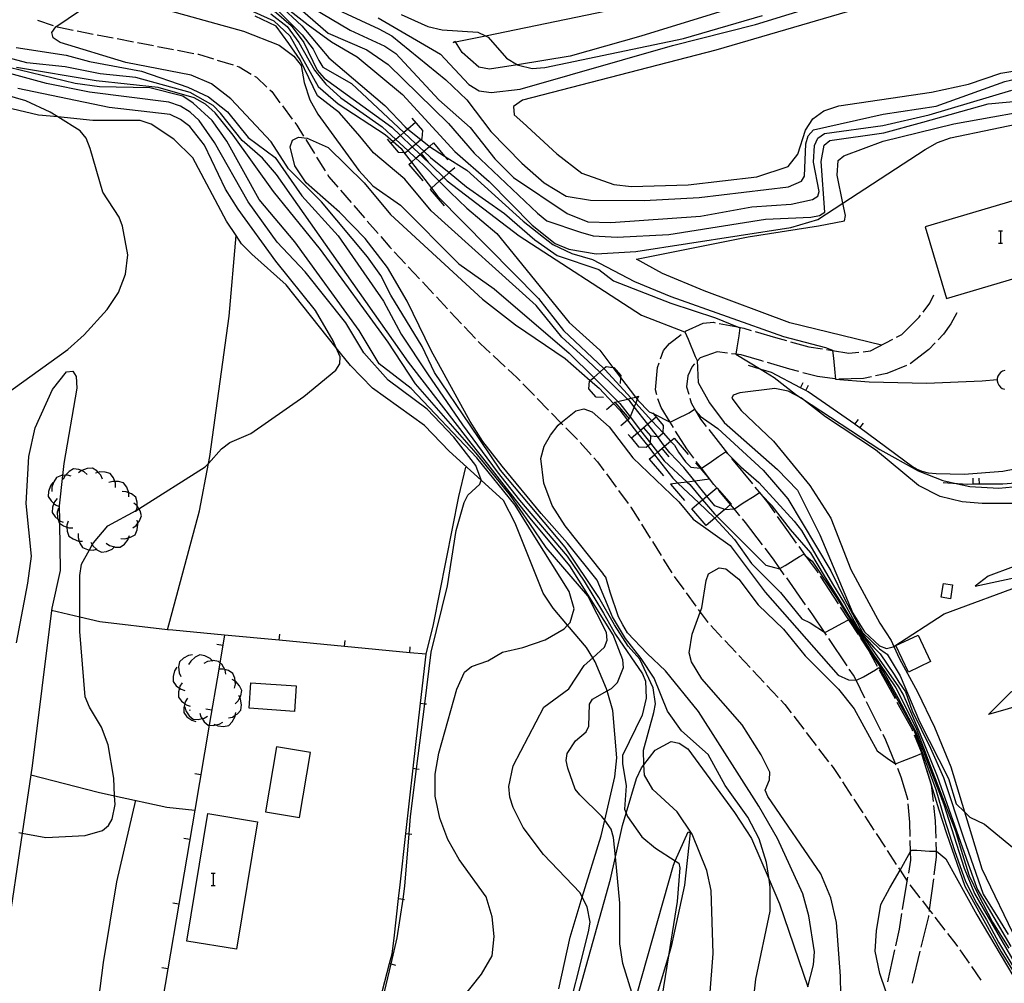
# Model space of a CAD drawing. Units: inches. Extents: x 667293 to 671017, y 4163591 to 4165977.
# Drawn here: x 668919 to 669040, y 4164294 to 4164411 of the extents above; entities that cross this region are included whole.
import ezdxf

# ---------------------------------------------------------------- set-up
doc = ezdxf.new("R2010")
doc.units = ezdxf.units.IN
doc.header["$MEASUREMENT"] = 0
doc.layers.add('Cartografia', color=7, linetype='Continuous')

# ---------------------------------------------------------------- blocks, each defined once
blk = doc.blocks.new('198')
at = {"layer": 'Cartografia', "color": 7, "linetype": 'Continuous'}
for points in [[(668972.51, 4164408.69), (668976.18, 4164409.44), (668990.94, 4164412.47), (669018.12, 4164419.49), (669035.57, 4164424.49), (669040.2, 4164426.12), (669051.01, 4164428.81), (669057.68, 4164430.11), (669065.1, 4164430.68), (669066.47, 4164430.64), (669070.12, 4164429.57), (669071.96, 4164428.4), (669072.26, 4164427.6), (669071.8, 4164424.93), (669071.55, 4164424.56), (669065.43, 4164426.64), (669061.07, 4164427.56), (669058.65, 4164427.54), (669056.23, 4164427.26), (669041.34, 4164423.64), (669020.44, 4164417.1), (669012.34, 4164415.02), (669005.32, 4164412.53), (668995.15, 4164409.39), (668986.5, 4164406.97), (668980.08, 4164405.91), (668976.66, 4164405.35), (668975.37, 4164405.61), (668973.34, 4164407.41), (668972.51, 4164408.69)], [(668972.51, 4164408.69), (668972.48, 4164408.74), (668972.22, 4164408.63), (668972.51, 4164408.69)]]:
    blk.add_lwpolyline(points, dxfattribs=at)

msp = doc.modelspace()

# ---------------------------------------------------------------- linework, layer by layer
at = {"layer": 'Cartografia', "color": 7, "linetype": 'Continuous'}
for points in [[(668950.27, 4164415.74), (668959.63, 4164410.13), (668963.87, 4164408.16), (668965.21, 4164407.29), (668970.49, 4164401.64), (668974.28, 4164398.25), (668977.3, 4164394.41), (668979.59, 4164392.13), (668986.15, 4164387.77), (668988.67, 4164386.75), (668991.48, 4164386.66), (669002.4, 4164387.45), (669008.67, 4164388.58), (669013.49, 4164388.88), (669016.07, 4164389.47), (669016.74, 4164389.88), (669016.92, 4164390.45), (669016.22, 4164394.04), (669016.35, 4164396.05), (669016.75, 4164396.96), (669017.54, 4164397.5), (669024.68, 4164398.51), (669030.34, 4164399.81), (669040.44, 4164402.82)], [(668963.06, 4164411.64), (668970.68, 4164407.2), (668974.13, 4164403.5), (668975.4, 4164402.74), (668976.85, 4164402.53), (668980.41, 4164402.92), (668999.01, 4164408.27), (669009.13, 4164410.83), (669025.06, 4164415.75)], [(668954.89, 4164414.15), (668963.16, 4164410.29), (668964.74, 4164409.42), (668971.31, 4164404.06), (668973.9, 4164401.64), (668976.84, 4164397.75), (668980.59, 4164393.89), (668983.35, 4164391.51), (668986.03, 4164389.87), (668988.98, 4164389.4), (668995.52, 4164389.35), (669002.25, 4164389.71), (669013.15, 4164391.02), (669014.75, 4164391.7), (669015.11, 4164392.31), (669015.29, 4164396.24), (669015.57, 4164397.25)], [(668946.28, 4164413.11), (668950.33, 4164411.25), (668952.27, 4164409.43), (668955.73, 4164403.25), (668958.17, 4164401.12), (668963.91, 4164397.38), (668964.89, 4164396.53), (668965.87, 4164395.67), (668966.22, 4164395.22), (668967.14, 4164394.02), (668969.57, 4164390.85), (668970.36, 4164389.83), (668982.64, 4164377.38), (668985.69, 4164373.48), (668990.61, 4164368.83), (668990.72, 4164368.73), (668993.95, 4164365.22), (668994.51, 4164364.62), (668996.48, 4164362.46), (668997.84, 4164361), (668998.76, 4164359.99), (668999.24, 4164359.47), (668999.75, 4164358.64), (669000.6, 4164357.46), (669001.25, 4164356.81), (669002.36, 4164356.67), (669002.5, 4164356.65), (669002.53, 4164356.67), (669003.48, 4164357.3), (669004.62, 4164358.11), (669005.48, 4164358.66), (669005.86, 4164358.29), (669007.35, 4164356.83), (669009.52, 4164354.93), (669013.85, 4164350.21), (669014.76, 4164349.08), (669018.52, 4164342.55), (669020, 4164340.16), (669021.61, 4164337.21), (669022.4, 4164336.13), (669023.57, 4164334.8), (669024.34, 4164334.01), (669026.05, 4164331.5), (669026.64, 4164330.58), (669027.43, 4164329.37), (669028.24, 4164327.06), (669030.51, 4164322.53), (669032.09, 4164318.94), (669034.53, 4164311.58), (669036.92, 4164304.7), (669038.68, 4164301.87), (669039.96, 4164299.78)], [(668950.37, 4164412.99), (668953.79, 4164409.55), (668955.12, 4164407.8), (668955.81, 4164406.43), (668956.33, 4164405.62), (668959.83, 4164403.62), (668966.2, 4164397.65), (668967.67, 4164396.27), (668968.66, 4164395.35), (668969.44, 4164394.61), (668971.74, 4164392.74), (668973.85, 4164391.02), (668978.48, 4164387.77), (668982.18, 4164384.53), (668984.9, 4164382.64), (668990.02, 4164380.92), (668991.79, 4164379.53), (668998.81, 4164376.82), (669004.24, 4164375.03), (669006.92, 4164373.91), (669007.22, 4164373.79), (669007.11, 4164372.81), (669006.84, 4164371.35), (669006.73, 4164370.59), (669006.74, 4164370.58), (669009.83, 4164368.72), (669011.42, 4164367.76), (669014.02, 4164365.69), (669014.65, 4164365.28), (669014.75, 4164365.21), (669024.29, 4164358.94), (669029, 4164356.37), (669032.01, 4164355.17), (669033.79, 4164354.78), (669035.28, 4164354.45), (669038.84, 4164354.24), (669042.25, 4164354.58)], [(668950.94, 4164413.25), (668953.73, 4164410.64), (668957.05, 4164406.74), (668963.89, 4164400.92), (668966.37, 4164398.32), (668966.69, 4164398.06), (668968.28, 4164396.79), (668969.27, 4164396), (668969.35, 4164395.95), (668971.18, 4164394.77), (668973.89, 4164393.03), (668980.76, 4164386.81), (668984.41, 4164383.97), (668986.69, 4164382.87), (668989.25, 4164382.16), (668994.35, 4164379.44), (668998.81, 4164377.61), (669012.56, 4164372.76), (669017.67, 4164371.41), (669018.55, 4164371.08), (669018.55, 4164371.04), (669018.66, 4164370.1), (669018.83, 4164368.36), (669018.88, 4164367.55), (669023, 4164367.23), (669029.99, 4164367.06), (669036.82, 4164367.35), (669038.64, 4164367.5)], [(668951.6, 4164413.07), (668954.51, 4164410.77), (668957.36, 4164408.72), (668960.49, 4164406.86), (668966.05, 4164402.27), (668972.41, 4164395.31), (668976.63, 4164391.66), (668981.88, 4164386.35), (668984.69, 4164384.08), (668986.33, 4164383.41), (668989.66, 4164382.85), (668994.51, 4164383.13), (669013.45, 4164386.06), (669016.73, 4164387.04), (669019.79, 4164389.03), (669029.85, 4164395.56), (669031.34, 4164396.42), (669032.92, 4164396.98), (669043.11, 4164399.11), (669046.56, 4164399.37), (669048.11, 4164399.09), (669049.53, 4164398.47), (669053.96, 4164395.19), (669056.17, 4164393.89)], [(668952.63, 4164413.55), (668956.98, 4164409.75), (668961.7, 4164407.73), (668964.29, 4164405.94), (668971.64, 4164398.75), (668974.77, 4164395.11), (668982.51, 4164387.79), (668983.67, 4164386.87), (668987.78, 4164385.46), (668989.31, 4164385.04), (668992.25, 4164384.86), (668998.56, 4164385.19), (669010.35, 4164387.05), (669015.87, 4164387.3), (669016.96, 4164387.53), (669017.6, 4164387.92), (669017.14, 4164394.11), (669017.5, 4164396.11), (669018.21, 4164396.65), (669024.8, 4164397.6), (669029.55, 4164398.91), (669037.52, 4164401.13), (669045.03, 4164401.85)], [(669003.96, 4164297.45), (669003.7, 4164305.16), (669003.18, 4164307.57), (669001.39, 4164312.01), (668999.57, 4164314.76), (668996.59, 4164317.46), (668995.56, 4164319.2), (668995.51, 4164320.46), (668995.45, 4164322.28), (668996.73, 4164326.88), (668996.92, 4164327.92), (668996.62, 4164329.86), (668995, 4164333.39), (668993.59, 4164334.94), (668991.9, 4164337.55), (668990.02, 4164340.91), (668985.9, 4164347.03), (668978, 4164356.42), (668974.29, 4164361.94), (668969.95, 4164368.35), (668968.42, 4164371.51), (668964.63, 4164377.78), (668963.4, 4164380.19), (668961.78, 4164382.46), (668956.17, 4164389.2), (668952.11, 4164393.22), (668950.01, 4164396.51), (668945.09, 4164401.77), (668942.71, 4164403.58), (668940.24, 4164404.65), (668932.26, 4164406.17), (668924.25, 4164408.62), (668923.38, 4164409.18), (668923.23, 4164409.85), (668923.7, 4164410.53), (668926.75, 4164412.59)], [(668936.95, 4164412.68), (668946.64, 4164409.99), (668951, 4164408.28), (668952.76, 4164406.95), (668953.66, 4164405.8), (668954.03, 4164403.74), (668954.72, 4164401.62), (668955.72, 4164399.86), (668960.72, 4164393.02), (668962.4, 4164391.12), (668965.8, 4164388.78), (668972.92, 4164381.63), (668977.23, 4164378.56), (668986.4, 4164370.73), (668989.38, 4164367.75), (668992.32, 4164364.81), (668992.57, 4164364.56), (668993.82, 4164362.95), (668995.1, 4164361.29), (668996.32, 4164359.72), (668997.17, 4164358.62), (668997.99, 4164357.56), (669000.77, 4164354.98), (669001.11, 4164354.67), (669002.67, 4164352.83), (669004.13, 4164351.11), (669004.43, 4164350.81), (669010.4, 4164344.84), (669012.05, 4164344.39), (669012.12, 4164344.43), (669012.75, 4164344.81), (669014.49, 4164345.91), (669015.03, 4164346.18), (669015.21, 4164346.03), (669016.06, 4164345.31), (669019, 4164340.91), (669020.08, 4164339.17), (669021.8, 4164336.59), (669023.22, 4164334.38), (669026.28, 4164329.89), (669028.7, 4164325.04), (669030.58, 4164320.06), (669033.56, 4164312.38), (669034.36, 4164309.66), (669035.21, 4164306.92), (669036.32, 4164304.65), (669038.05, 4164301.28), (669040.06, 4164298.09)], [(669040.33, 4164298.32), (669036.2, 4164305.38), (669034.87, 4164309.06), (669031.36, 4164319.06), (669029.12, 4164324.59), (669027.17, 4164329.11), (669026.64, 4164329.98), (669020.55, 4164338.66), (669019.51, 4164340.41), (669017.57, 4164343.56), (669015.87, 4164346.36), (669013.42, 4164349.21), (669011.18, 4164352.09), (669009.81, 4164353.47), (669009.61, 4164353.67), (669008.95, 4164353.23), (669007.61, 4164352.41), (669006.57, 4164351.66), (669006.57, 4164351.66), (669005.38, 4164351.61), (669005.37, 4164351.62), (669004.18, 4164352.09), (669003.19, 4164353.27), (669002.5, 4164354.1), (669001.72, 4164355.1), (669000.4, 4164356.78), (668998.68, 4164358.55), (668998.04, 4164359.37), (668997.15, 4164360.53), (668995.98, 4164362.03), (668994.32, 4164364.17), (668993.8, 4164364.84), (668993.52, 4164365.11), (668990.11, 4164368.39), (668988.65, 4164369.79), (668985.47, 4164372.65), (668982.37, 4164376.53), (668969.53, 4164388.07), (668966.32, 4164391.94), (668962.5, 4164395.15), (668960.83, 4164397.21), (668958.33, 4164400.04), (668955.66, 4164402.1), (668953.54, 4164406.52), (668952.15, 4164408.52), (668950.63, 4164410.63), (668948.04, 4164411.82)], [(668949.96, 4164412.13), (668951.94, 4164410.57), (668953.37, 4164408.63), (668955.3, 4164405.25), (668956.69, 4164403.56), (668958.51, 4164401.86), (668963.54, 4164398.34), (668965.21, 4164396.8), (668966.68, 4164395.43), (668967.68, 4164394.5), (668968.57, 4164393.68), (668970.53, 4164391.69), (668971.84, 4164390.35), (668973.9, 4164388.41), (668977.57, 4164385.33), (668986.39, 4164374.44), (668990.14, 4164371.07), (668991.73, 4164368.98), (668992.67, 4164367.75), (668994.49, 4164365.36), (668994.7, 4164365.09), (668994.78, 4164364.98), (668996.14, 4164363.57), (668996.7, 4164363.29), (668998.7, 4164362.29), (668998.71, 4164362.3), (668999.46, 4164362.67), (669001.04, 4164363.43), (669001.69, 4164363.86), (669001.86, 4164363.65), (669002.39, 4164363.01), (669004.54, 4164361.5), (669010.07, 4164356.42), (669013.08, 4164352.95), (669018.32, 4164344.16), (669020.08, 4164340.56), (669022.18, 4164336.64), (669024.26, 4164334.63), (669024.94, 4164334.16), (669025.2, 4164333.99), (669026.78, 4164331.34), (669029.14, 4164325.78), (669032.69, 4164318.81), (669033.62, 4164315.73), (669034.63, 4164314.75), (669035.3, 4164314.1), (669037.09, 4164313.23), (669044.86, 4164306.84)], [(668950.38, 4164412.48), (668952.45, 4164410.7), (668954.01, 4164408.63), (668955.64, 4164405.26), (668956.46, 4164404.28), (668964.75, 4164398.3), (668965.79, 4164397.29), (668967.22, 4164395.9), (668968.2, 4164394.95), (668971.07, 4164392.16), (668971.5, 4164391.74), (668980.29, 4164385.05), (668995.23, 4164375.36), (669000.46, 4164373.31), (669000.49, 4164373.3), (669000.93, 4164372.43), (669001.75, 4164370.32), (669002.01, 4164369.83), (669002.14, 4164367.14), (669003.51, 4164364.67), (669005.32, 4164362.25), (669011.82, 4164356.52), (669014.25, 4164354), (669016.99, 4164348.53), (669021, 4164339), (669022.44, 4164336.69), (669024.27, 4164334.98), (669025.12, 4164334.67), (669025.92, 4164334.86), (669026.02, 4164334.93), (669032.15, 4164338.92), (669052.44, 4164346.4)], [(668965.86, 4164412.04), (668969.13, 4164410.56), (668970.88, 4164410.16), (668975.24, 4164409.88), (668976.18, 4164409.44), (668976.51, 4164409.29), (668978.72, 4164406.73), (668980.08, 4164405.91), (668980.18, 4164405.85), (668981.88, 4164405.47), (668983.42, 4164405.56), (669000.35, 4164409.12), (669009.99, 4164411.93)], [(669020.34, 4164412.35), (669004.28, 4164407.68), (668980.69, 4164401.58), (668979.58, 4164400.81), (668979.67, 4164399.79), (668980.71, 4164398.87)], [(669015.57, 4164397.25), (669016.22, 4164397.95), (669024.72, 4164399.86), (669031.19, 4164400.84), (669039.56, 4164403.87), (669042.34, 4164404.53), (669046.34, 4164404.96), (669052.86, 4164406.13), (669057.75, 4164407.4), (669070.48, 4164409.83), (669072.03, 4164410.32), (669074.88, 4164411.22), (669077.77, 4164411.71)], [(668921.49, 4164411.33), (668923.39, 4164410.7)], [(668923.87, 4164410.54), (668924.08, 4164410.48), (668925.82, 4164410.14)], [(668926.31, 4164410.04), (668928.28, 4164409.66)], [(668928.77, 4164409.57), (668930.73, 4164409.19)], [(668931.22, 4164409.1), (668933.19, 4164408.72)], [(668963.65, 4164291.91), (668964.65, 4164296.18), (668965.39, 4164299.35), (668966.1, 4164304.08), (668966.34, 4164305.69), (668966.85, 4164312.05), (668967.02, 4164314.18), (668967.75, 4164320), (668968.75, 4164327.94), (668969.55, 4164334.24), (668971.54, 4164342.3), (668972.6, 4164349.09), (668973.58, 4164352.47), (668974.01, 4164353.39), (668975.46, 4164354.72), (668975.64, 4164355.21), (668975.66, 4164355.27), (668974.98, 4164357.02), (668972.32, 4164360.45), (668969.05, 4164363.86), (668964.28, 4164367.41), (668961.3, 4164370.75), (668959.14, 4164374.41), (668954.15, 4164380.63), (668950.74, 4164384.25), (668947.19, 4164389.19), (668943.1, 4164396.42), (668941.2, 4164399.09), (668940.13, 4164400.13), (668938.92, 4164400.86), (668937.52, 4164401.33), (668927.81, 4164402.57), (668922.58, 4164403.64), (668904.64, 4164408.49)], [(668994.03, 4164292.69), (668992.93, 4164296.22), (668992.58, 4164298.65), (668992.57, 4164303.59), (668992.03, 4164309.26), (668991.81, 4164311.62), (668991.52, 4164312.62), (668990.72, 4164313.71), (668990.38, 4164314.17), (668987.7, 4164316.8), (668987.13, 4164317.49), (668986.21, 4164320.08), (668986.02, 4164321), (668986.15, 4164321.87), (668987.17, 4164323.39), (668988.47, 4164324.5), (668988.8, 4164325.19), (668988.86, 4164327.87), (668989.23, 4164328.48), (668991.03, 4164329.51), (668991.54, 4164329.8), (668992.27, 4164330.51), (668993.01, 4164332.34), (668992.94, 4164333.3), (668991.74, 4164336.36), (668986.47, 4164344.75), (668981.63, 4164350.59), (668978.74, 4164354.25), (668976.47, 4164357.17), (668974.44, 4164359.73), (668966.76, 4164369.6), (668950.65, 4164392.51), (668948.94, 4164394.5), (668946.47, 4164396.66), (668943.81, 4164399.99), (668942.91, 4164400.95), (668940.11, 4164402.54), (668933.49, 4164404.34), (668929.14, 4164404.8), (668924.87, 4164405.67), (668920.19, 4164406.14), (668912.84, 4164408.11)], [(668918.88, 4164408), (668924.99, 4164407.06), (668927.81, 4164406.3), (668934.16, 4164405.12), (668939.82, 4164403.19), (668942.34, 4164401.98), (668944.67, 4164400.16), (668947.2, 4164397.03), (668950.48, 4164394.6), (668953.74, 4164389.93), (668958.18, 4164385.05), (668963.73, 4164377.05), (668965.86, 4164373.05), (668969.09, 4164368.18), (668973.37, 4164361.98), (668977.61, 4164356.24), (668980.34, 4164352.77), (668986.14, 4164345.93), (668988.21, 4164342.9), (668990.56, 4164338.99), (668992.02, 4164336.39), (668995.33, 4164331.58), (668995.72, 4164330.69), (668995.8, 4164328.61), (668995.3, 4164326.52), (668992.89, 4164321.63), (668992.89, 4164320.65), (668993.33, 4164317.92), (668993.14, 4164315.07), (668993.34, 4164314.56), (668993.5, 4164314.17), (668995.26, 4164311.7), (668996.92, 4164310.29), (668999.33, 4164308.75), (668999.76, 4164308.48), (668999.9, 4164307.89), (668999.55, 4164303.81), (668998.49, 4164297.18), (668996.03, 4164281.8)], [(668933.68, 4164408.62), (668935.64, 4164408.24)], [(668936.13, 4164408.15), (668938.1, 4164407.77)], [(668972.21, 4164290.56), (668975.69, 4164294.94), (668977, 4164297.17), (668977.24, 4164299.53), (668976.97, 4164301.94), (668976.27, 4164304.38), (668972.94, 4164308.94), (668971.58, 4164311.35), (668970.59, 4164313.96), (668970.01, 4164316.64), (668970.04, 4164319.32), (668970.48, 4164321.89), (668972.66, 4164329.71), (668973.59, 4164331.79), (668974.48, 4164332.48), (668976.45, 4164333.15), (668978.26, 4164334.23), (668980.74, 4164334.78), (668983.45, 4164335.75), (668985.79, 4164337.08), (668986.2, 4164337.51), (668986.5, 4164337.83), (668987.01, 4164339.51), (668986.4, 4164341.63), (668982.19, 4164348.31), (668979.78, 4164352.15), (668975.11, 4164357.95), (668967.09, 4164366.4), (668963.19, 4164369.42), (668960.75, 4164373.48), (668952.88, 4164384.31), (668948.55, 4164389.46), (668944.58, 4164396.6), (668942.81, 4164399.11), (668940.5, 4164401.24), (668939.22, 4164402.06), (668935.2, 4164403.11), (668929.05, 4164403.22), (668926.1, 4164403.64), (668909.92, 4164407.51)], [(668938.59, 4164407.68), (668940.55, 4164407.3)], [(668941.04, 4164407.2), (668941.14, 4164407.19), (668942.96, 4164406.62)], [(668985.7, 4164287.97), (668988.76, 4164300.11), (668988.93, 4164301.28), (668988.57, 4164303.16), (668987.99, 4164304.33), (668987.73, 4164304.87), (668983.27, 4164309.54), (668980.77, 4164312.84), (668979.54, 4164315.25), (668979.13, 4164316.54), (668979.03, 4164317.82), (668979.55, 4164320.34), (668983.3, 4164327.5), (668986.35, 4164329.75), (668988.22, 4164332.59), (668989.26, 4164333.53), (668990.7, 4164334.83), (668991.04, 4164335.69), (668990.94, 4164336.62), (668988.65, 4164341.09), (668983.58, 4164346.99), (668981.59, 4164349.91), (668979.24, 4164353.36), (668975.04, 4164358.52), (668967.64, 4164366.96), (668964.27, 4164372.05), (668956.03, 4164383.38), (668950.3, 4164390.43), (668945.35, 4164397.33), (668943.16, 4164400.03), (668941.97, 4164401.11), (668940.62, 4164401.88), (668936.23, 4164403.15), (668928.63, 4164403.93), (668918.93, 4164405.59)], [(668943.43, 4164406.48), (668945.35, 4164405.89)], [(668945.82, 4164405.74), (668946.08, 4164405.67), (668947.56, 4164404.77)], [(668980.71, 4164398.87), (668984.86, 4164395.02), (668987.93, 4164392.67), (668991.84, 4164391.29), (668994.01, 4164391.06), (669000.9, 4164391.24), (669009.31, 4164392.25), (669013.1, 4164393.51), (669014.3, 4164395), (669015.25, 4164397.92), (669016.12, 4164399.29), (669017.46, 4164400.3), (669019.31, 4164400.91), (669030.62, 4164402.57), (669035.15, 4164403.56), (669039.06, 4164404.87), (669048.71, 4164406.48)], [(668931.39, 4164378.13), (668932.24, 4164380.34), (668932.51, 4164382.71), (668931.87, 4164386.22), (668931.47, 4164387.31), (668929.44, 4164390.38), (668927.9, 4164395.69), (668927.43, 4164396.94), (668926.7, 4164397.83), (668923.96, 4164399.54), (668923.04, 4164400.11), (668920.07, 4164401.52), (668909.37, 4164404.61)], [(668947.99, 4164404.51), (668948.23, 4164404.38), (668949.48, 4164403.19)], [(669024.52, 4164371.7), (669013.33, 4164374.41), (669002.85, 4164378.31), (668997.78, 4164380.45), (668994.62, 4164382.18), (669008.23, 4164384.89), (669016.81, 4164386.26), (669019.98, 4164386.86), (669020.11, 4164387.51), (669019.79, 4164389.03), (669019.09, 4164392.44), (669019.23, 4164394.23), (669019.9, 4164394.81), (669024.71, 4164396.6), (669033.36, 4164398.7), (669057.83, 4164403.08)], [(668985.13, 4164293.15), (668986.5, 4164299.46), (668987.99, 4164304.33), (668990.29, 4164311.82), (668990.72, 4164313.71), (668991.94, 4164319.02), (668992.2, 4164321.35), (668991.7, 4164327.1), (668991.03, 4164329.51), (668990.96, 4164329.75), (668989.55, 4164333.05), (668989.26, 4164333.53), (668988.49, 4164334.81), (668986.2, 4164337.51), (668984.44, 4164339.59), (668983.2, 4164341.41), (668979.78, 4164349.98), (668978.35, 4164352.75), (668975.64, 4164355.21), (668971.72, 4164358.75), (668968.73, 4164361.89), (668962.36, 4164366.43), (668959.68, 4164369.2), (668957.95, 4164371.37), (668951.85, 4164379.05), (668947.64, 4164382.81), (668946.37, 4164384.07), (668945.72, 4164385.06), (668944.54, 4164386.84), (668940.44, 4164394.54), (668938.13, 4164396.84), (668935.37, 4164398.67), (668934, 4164399.1), (668928.22, 4164399.11), (668923.96, 4164399.54), (668921.59, 4164399.77), (668910.24, 4164402.44)], [(668919.2, 4164312.2), (668919.59, 4164312.13), (668922.48, 4164311.59), (668927.3, 4164311.85), (668929.41, 4164312.47), (668930.13, 4164313.06), (668930.61, 4164313.83), (668930.95, 4164315.65), (668930.9, 4164316.7), (668930.81, 4164318.83), (668930.1, 4164322.93), (668929.3, 4164325.07), (668927.84, 4164327.5), (668927.31, 4164328.77), (668926.64, 4164336.74), (668926.64, 4164338.51), (668926.64, 4164343.6), (668926.87, 4164344.96), (668927.84, 4164346.73), (668928.17, 4164347.32), (668928.3, 4164347.56), (668930.07, 4164349.65), (668933.53, 4164351.51), (668933.58, 4164351.53), (668933.87, 4164351.71), (668941.95, 4164356.83), (668942.34, 4164357.26), (668943.94, 4164359.02), (668944.98, 4164359.82), (668947.54, 4164360.91), (668953.99, 4164365.44), (668957.89, 4164368.65), (668958.37, 4164369.42), (668958.43, 4164370.25), (668957.95, 4164371.37), (668957.59, 4164372.23), (668955.42, 4164375.94), (668950.57, 4164381.96), (668945.97, 4164388.28), (668944.45, 4164390.71), (668941.85, 4164396.08), (668940.07, 4164398.37), (668938.95, 4164399.24), (668937.69, 4164399.82), (668930.22, 4164400.71), (668919.07, 4164403.02)], [(668949.84, 4164402.84), (668950.08, 4164402.63), (668951.08, 4164401.28)], [(668951.38, 4164400.88), (668952.58, 4164399.28)], [(668952.88, 4164398.88), (668953.14, 4164398.54), (668953.97, 4164397.2)], [(668964.17, 4164396.82), (668964.61, 4164396.29), (668965.49, 4164395.25), (668966.22, 4164395.22), (668966.42, 4164395.21), (668966.68, 4164395.43), (668967.22, 4164395.9), (668967.67, 4164396.27), (668968.28, 4164396.79), (668968.42, 4164396.92), (668968.52, 4164397.9), (668967.2, 4164399.41)], [(668967.64, 4164398.88), (668966.69, 4164398.06), (668966.2, 4164397.65), (668965.79, 4164397.29), (668965.21, 4164396.8), (668964.89, 4164396.53), (668964.61, 4164396.29), (668964.61, 4164396.28)], [(669008.56, 4164288.82), (669009.19, 4164294.31), (669010.94, 4164302.63), (669010.94, 4164305.49), (669010.79, 4164306.47), (669010.49, 4164308.54), (669009.57, 4164311.44), (669008.2, 4164314.09), (669005.43, 4164317.97), (669003.35, 4164321.72), (669000.08, 4164324.64), (668998.4, 4164327.01), (668996.75, 4164331.07), (668995.18, 4164333.44), (668993.28, 4164335.88), (668991.66, 4164338.53), (668989.81, 4164343.01), (668986.18, 4164347.53), (668982.98, 4164351.16), (668978.21, 4164356.92), (668975.83, 4164359.95), (668974.29, 4164362.37), (668969.55, 4164371.04), (668966.62, 4164377.05), (668964.21, 4164381.16), (668961.48, 4164384.7), (668958.34, 4164387.93), (668954.27, 4164391.48), (668952.88, 4164393.56), (668952.33, 4164395.9), (668952.62, 4164396.72), (668953.34, 4164397.08), (668954.39, 4164396.97), (668956.98, 4164395.8), (668961.34, 4164391.49), (668964.59, 4164387.65), (668975.82, 4164377.32), (668979.83, 4164374.19), (668985.88, 4164370.07), (668988.96, 4164367.38), (668990.03, 4164366.45), (668991.8, 4164364.58), (668992.57, 4164363.77), (668993.52, 4164362.54), (668994.74, 4164360.97), (668995.97, 4164359.39), (668996.8, 4164358.31), (668999.03, 4164355.44), (668999.66, 4164354.85), (669002.21, 4164352.43), (669004.05, 4164350.7), (669004.16, 4164350.58), (669006.55, 4164347.96), (669008.66, 4164345.06), (669012.18, 4164341.52), (669014.8, 4164338.3), (669015.81, 4164337.79), (669017.55, 4164336.66), (669017.58, 4164336.64), (669018.45, 4164337.07), (669019.69, 4164337.78), (669020.47, 4164338.19), (669020.51, 4164338.21)], [(668954.23, 4164396.77), (668955.29, 4164395.08)], [(668966.81, 4164393.74), (668967.14, 4164394.02), (668967.68, 4164394.5), (668968.2, 4164394.95), (668968.33, 4164395.06), (668968.66, 4164395.35), (668969.35, 4164395.95), (668969.84, 4164396.38), (668971.18, 4164394.77), (668971.56, 4164394.32)], [(669041.79, 4164389.65), (669029.85, 4164386.13), (669032.43, 4164377.38), (669045.23, 4164381.15), (669059.22, 4164385.53), (669061.94, 4164388.8), (669060.8, 4164392.71), (669059.71, 4164396.43), (669056.47, 4164395.48), (669056.89, 4164394.1), (669041.86, 4164389.67), (669041.79, 4164389.65)], [(668968.33, 4164395.06), (668969.16, 4164394.03)], [(668955.55, 4164394.65), (668956.61, 4164392.95)], [(668966.81, 4164393.74), (668968.52, 4164391.73)], [(668956.88, 4164392.53), (668957.06, 4164392.25), (668958.14, 4164390.99)], [(668972.44, 4164393.35), (668971.74, 4164392.74), (668971.07, 4164392.16), (668970.53, 4164391.69), (668969.57, 4164390.85), (668969.4, 4164390.7), (668971.11, 4164388.7)], [(668958.47, 4164390.61), (668959.78, 4164389.1)], [(668960.11, 4164388.72), (668961.42, 4164387.21)], [(668961.74, 4164386.83), (668963.05, 4164385.32)], [(668937.34, 4164336.96), (668937.34, 4164336.97), (668941.25, 4164351.47), (668942.34, 4164357.26), (668942.5, 4164358.12), (668944.89, 4164375.24), (668945.72, 4164385.06), (668945.72, 4164385.06)], [(669038.79, 4164385.66), (669039.04, 4164385.66), (669039.28, 4164385.66)], [(669039.04, 4164385.66), (669039.04, 4164384.15)], [(668963.38, 4164384.94), (668964.51, 4164383.64), (668964.7, 4164383.43)], [(669038.79, 4164384.15), (669039.04, 4164384.15), (669039.28, 4164384.15)], [(668965.04, 4164383.07), (668966.4, 4164381.61)], [(668966.75, 4164381.24), (668968.11, 4164379.78)], [(668968.46, 4164379.42), (668969.82, 4164377.96)], [(668915.14, 4164363.98), (668925.18, 4164371.16), (668927.18, 4164372.93), (668929.99, 4164376.06), (668931.39, 4164378.13)], [(668970.17, 4164377.59), (668971.53, 4164376.14)], [(669029.58, 4164375.72), (669030.42, 4164376.82), (669030.89, 4164377.82)], [(668971.87, 4164375.77), (668973.24, 4164374.31)], [(669033.69, 4164375.62), (669032.96, 4164374.29), (669032.09, 4164373.03), (669031.43, 4164372.34)], [(669000.45, 4164373.3), (669000.46, 4164373.31), (669000.57, 4164373.39), (669002.74, 4164374.36), (669004, 4164374.48), (669004.21, 4164374.43)], [(669004.7, 4164374.34), (669006.92, 4164373.91), (669007.72, 4164373.76), (669008.6, 4164373.49)], [(669026.33, 4164372.66), (669026.98, 4164373), (669029.09, 4164375.09), (669029.27, 4164375.33)], [(668973.58, 4164373.95), (668974.95, 4164372.49)], [(669009.08, 4164373.35), (669011.58, 4164372.63), (669012.93, 4164372.25)], [(668975.29, 4164372.12), (668975.52, 4164371.89), (668976.74, 4164370.75)], [(668997.55, 4164370.02), (668997.9, 4164371.02), (668998.64, 4164371.91), (669000.06, 4164372.99)], [(669013.41, 4164372.11), (669015.64, 4164371.49), (669017.3, 4164371.23)], [(669022.26, 4164370.89), (669023.16, 4164370.98), (669025.89, 4164372.42)], [(669031.08, 4164371.98), (669030.29, 4164371.16), (669028.01, 4164369.43)], [(669005.73, 4164370.72), (669004.46, 4164370.89), (669002.39, 4164370.16), (669002.03, 4164369.78)], [(669010.1, 4164369.7), (669009.92, 4164369.76), (669007.39, 4164370.5), (669006.74, 4164370.58), (669006.22, 4164370.65)], [(669017.8, 4164371.15), (669018.55, 4164371.04), (669020.53, 4164370.73), (669021.76, 4164370.84)], [(668977.11, 4164370.41), (668978.58, 4164369.05)], [(668997.07, 4164365.61), (668996.94, 4164366.25), (668997.18, 4164368.97), (668997.38, 4164369.55)], [(669014.43, 4164368.46), (669013.31, 4164368.76), (669010.58, 4164369.56)], [(668918.91, 4164335.36), (668920.31, 4164342.66), (668920.75, 4164345.95), (668920.11, 4164352.38), (668920.43, 4164358.11), (668921.21, 4164361.61), (668923.32, 4164366.28), (668925.04, 4164368.42), (668925.78, 4164368.53), (668926.21, 4164367.88), (668926.28, 4164366.43), (668924.68, 4164357.25), (668924.52, 4164355.78), (668924.13, 4164352.09), (668924.16, 4164350.27), (668924.16, 4164349.98), (668924.25, 4164344.2), (668923.23, 4164339.59), (668923.19, 4164339.32), (668920.82, 4164320.36), (668920.65, 4164319.25), (668919.59, 4164312.13), (668917.76, 4164299.77)], [(668978.95, 4164368.71), (668979.99, 4164367.75), (668980.39, 4164367.33)], [(668990.59, 4164365.31), (668989.66, 4164365.35), (668988.78, 4164366.38), (668988.88, 4164367.31), (668988.96, 4164367.38), (668989.38, 4164367.75), (668990.11, 4164368.39), (668990.61, 4164368.83), (668990.89, 4164369.07), (668991.73, 4164368.98), (668991.82, 4164368.98), (668992.7, 4164368), (668992.67, 4164367.75), (668992.6, 4164367.02)], [(669001.68, 4164369.41), (669001.39, 4164369.1), (669000.86, 4164367.96), (669000.71, 4164366.61), (669000.98, 4164365.7)], [(669028.3, 4164356.85), (669021.86, 4164361.6), (669021.3, 4164362.01), (669021.26, 4164362.04), (669015.55, 4164366.01), (669015.28, 4164366.15), (669014.62, 4164366.5), (669011.09, 4164368.34), (669009.83, 4164368.72), (669008.27, 4164369.19)], [(669018.83, 4164367.57), (669016.71, 4164367.86), (669014.91, 4164368.33)], [(669027.57, 4164369.19), (669025.16, 4164368.23), (669023.79, 4164367.94)], [(669039.56, 4164368.6), (669039.29, 4164368.51), (669039.05, 4164368.35), (669038.86, 4164368.14), (669038.72, 4164367.89), (669038.65, 4164367.62), (669038.64, 4164367.33), (669038.7, 4164367.06), (669038.83, 4164366.8), (669039.02, 4164366.58), (669039.25, 4164366.42)], [(669014.61, 4164366.48), (669014.62, 4164366.5), (669014.96, 4164367.15)], [(669023.3, 4164367.84), (669022.3, 4164367.63), (669019.32, 4164367.52)], [(668980.74, 4164366.97), (668982.14, 4164365.54)], [(669040.71, 4164352.37), (669036.79, 4164352.35), (669034.36, 4164352.56), (669031.67, 4164353.23), (669029.04, 4164354.55), (669023.78, 4164358.91), (669017.67, 4164362.93), (669014.75, 4164365.21), (669014.7, 4164365.25), (669014.65, 4164365.28), (669013.12, 4164366.07), (669011.48, 4164366.42), (669007.22, 4164365.86), (669006.4, 4164365.6), (669006.23, 4164365.22), (669007.37, 4164363.73), (669011.31, 4164359.97), (669015.78, 4164354.57), (669018.32, 4164350.56), (669020.75, 4164344.33), (669024.31, 4164337.76), (669025.7, 4164335.63), (669026.02, 4164334.93), (669026.72, 4164333.42), (669028.89, 4164329.37), (669030.98, 4164325.09), (669032.96, 4164320.24), (669034.63, 4164314.75), (669036.76, 4164307.77), (669041.04, 4164298.93)], [(669015.28, 4164366.14), (669015.28, 4164366.15), (669015.62, 4164366.8)], [(669039.25, 4164366.42), (669039.51, 4164366.31)], [(668982.49, 4164365.18), (668983.88, 4164363.75)], [(668990.93, 4164363.84), (668991.8, 4164364.58), (668991.96, 4164364.72), (668992.32, 4164364.81), (668993.52, 4164365.11), (668993.95, 4164365.22), (668994.49, 4164365.36), (668994.85, 4164365.45), (668994.7, 4164365.09), (668994.51, 4164364.62), (668994.32, 4164364.17), (668993.82, 4164362.95), (668993.72, 4164362.71), (668993.52, 4164362.54), (668992.7, 4164361.83)], [(668991.96, 4164364.72), (668993.72, 4164362.71)], [(668999.12, 4164361.63), (668998.71, 4164362.3), (668997.62, 4164364.09), (668997.19, 4164365.13)], [(669001.12, 4164365.22), (669001.29, 4164364.66), (669001.86, 4164363.65), (669002.43, 4164362.65), (669003.11, 4164361.78)], [(669015.5, 4164293.38), (669016.23, 4164296.08), (669016.34, 4164297.65), (669015.64, 4164302.04), (669014.9, 4164304.74), (669011.81, 4164311.47), (669009.55, 4164315.44), (669002.19, 4164326.97), (668998.16, 4164331.95), (668995.91, 4164334.08), (668993.49, 4164336.59), (668992.95, 4164337.56), (668992.41, 4164338.53), (668991.37, 4164341.56), (668990.84, 4164343.36), (668990.63, 4164343.68), (668990.48, 4164343.86), (668985.89, 4164349.66), (668984.3, 4164352.13), (668983.3, 4164354.83), (668982.94, 4164357.87), (668983.32, 4164359.35), (668984.1, 4164360.72), (668985.05, 4164361.94), (668985.38, 4164362.21), (668987.18, 4164363.68), (668988.19, 4164363.93), (668989.2, 4164363.57), (668991.27, 4164361.72), (668994.17, 4164357.94), (668999.76, 4164352.56), (669001.53, 4164350.44), (669006.03, 4164347.24), (669010.29, 4164341.55), (669019.22, 4164331.43), (669020.48, 4164330.83), (669021.4, 4164330.79), (669021.44, 4164330.79), (669022.33, 4164331.23), (669023.76, 4164332.05), (669024.2, 4164332.34), (669025.46, 4164330.22), (669028.36, 4164324.97), (669031.15, 4164317.48), (669032.18, 4164313.98), (669033.42, 4164310.04), (669034.78, 4164306.24)], [(668984.23, 4164363.39), (668985.38, 4164362.21), (668985.63, 4164361.96)], [(668997, 4164362.91), (668996.48, 4164362.46), (668995.98, 4164362.03), (668995.1, 4164361.29), (668994.74, 4164360.97), (668993.98, 4164360.32), (668993.97, 4164360.31)], [(668996.37, 4164360.61), (668997.15, 4164360.53), (668997.3, 4164360.51), (668997.83, 4164360.95), (668997.84, 4164361), (668997.88, 4164361.88), (668996.7, 4164363.29), (668996.61, 4164363.4)], [(669021.25, 4164362.03), (669021.26, 4164362.04), (669021.7, 4164362.63)], [(668985.98, 4164361.6), (668987.35, 4164360.2), (668987.37, 4164360.17)], [(668993.58, 4164360.8), (668993.98, 4164360.32), (668994.85, 4164359.29), (668995.78, 4164359.24), (668995.97, 4164359.39), (668996.32, 4164359.68), (668996.32, 4164359.72), (668996.37, 4164360.61), (668995.49, 4164361.59)], [(669001.6, 4164357.88), (669000.73, 4164359.02), (668999.38, 4164361.21)], [(669003.42, 4164361.39), (669005.72, 4164358.47), (669005.86, 4164358.29), (669005.89, 4164358.25)], [(669021.86, 4164361.59), (669021.86, 4164361.6), (669022.3, 4164362.19)], [(668987.71, 4164359.8), (668989.06, 4164358.32)], [(668996.17, 4164357.77), (668996.8, 4164358.31), (668997.17, 4164358.62), (668997.7, 4164359.08), (668998.04, 4164359.37), (668998.76, 4164359.99), (668999.2, 4164360.36), (669000.92, 4164358.36)], [(668997.69, 4164359.09), (668997.7, 4164359.08), (668998.57, 4164358.06)], [(668989.39, 4164357.95), (668989.84, 4164357.47), (668990.63, 4164356.38)], [(668996.17, 4164357.77), (668997.88, 4164355.76)], [(669004.35, 4164354.33), (669004.06, 4164354.69), (669002.53, 4164356.67), (669001.9, 4164357.49)], [(669006.21, 4164357.86), (669008.75, 4164354.76)], [(668927.55, 4164355.91), (668927.18, 4164356.24), (668926.84, 4164356.38), (668926.51, 4164356.51), (668925.88, 4164356.58), (668925.33, 4164356.26), (668924.89, 4164355.81), (668924.83, 4164355.74), (668924.62, 4164355.29)], [(668929.4, 4164355.35), (668929.21, 4164355.81), (668928.89, 4164356.17), (668928.73, 4164356.35), (668928.19, 4164356.69), (668927.56, 4164356.65), (668926.88, 4164356.41), (668926.84, 4164356.38), (668926.49, 4164356.09)], [(668931.01, 4164354.33), (668931, 4164354.83), (668930.91, 4164355.07), (668930.74, 4164355.51), (668930.37, 4164356.02), (668929.76, 4164356.2), (668929.04, 4164356.22), (668928.89, 4164356.17), (668928.57, 4164356.07)], [(668968.91, 4164333.97), (668969.82, 4164337.62), (668972.9, 4164353.24), (668973.77, 4164356.79)], [(669001.8, 4164357.33), (669002.36, 4164356.67), (669003.51, 4164355.32), (669001.72, 4164355.1), (669000.77, 4164354.98), (668999.66, 4164354.85), (668998.76, 4164354.74), (669000.48, 4164352.73)], [(669044.77, 4164357.32), (669039.34, 4164356.26), (669034.59, 4164355.92), (669031.17, 4164355.97), (669030.26, 4164356.07), (669029.49, 4164356.28), (669028.79, 4164356.56), (669028.3, 4164356.85)], [(668925.61, 4164355.69), (668925.13, 4164355.82), (668924.89, 4164355.81), (668924.52, 4164355.78), (668924.41, 4164355.77), (668923.81, 4164355.56), (668923.46, 4164355.03), (668923.24, 4164354.35), (668923.24, 4164353.85)], [(668932.64, 4164353.18), (668932.63, 4164353.68), (668932.63, 4164353.68), (668932.37, 4164354.36), (668932, 4164354.87), (668931.39, 4164355.05), (668930.91, 4164355.07), (668930.67, 4164355.07), (668930.2, 4164354.92)], [(668990.93, 4164355.98), (668992.12, 4164354.37)], [(669044.45, 4164355.12), (669039.31, 4164354.74), (669036.46, 4164354.71), (669035.71, 4164354.71), (669035.03, 4164354.7), (669033.79, 4164354.78), (669032.02, 4164354.89)], [(669035.71, 4164354.7), (669035.71, 4164354.71), (669035.7, 4164355.45)], [(669075.24, 4164355.09), (669063.09, 4164351.78), (669055.25, 4164349.03), (669043.63, 4164345.79), (669037.52, 4164343.5), (669035.96, 4164342.29), (669042.38, 4164343.66), (669054.18, 4164347.17), (669068.49, 4164351.43), (669070.65, 4164352.1), (669072.21, 4164352.89), (669073.79, 4164354.3), (669075.3, 4164355.11), (669075.24, 4164355.09)], [(669036.46, 4164354.71), (669036.46, 4164354.71), (669036.45, 4164355.45)], [(668923.37, 4164354.92), (668923.06, 4164354.53), (668922.82, 4164353.84), (668922.78, 4164353.21), (668923.13, 4164352.68), (668923.48, 4164352.37), (668923.67, 4164352.2), (668924.13, 4164352.01)], [(668933.48, 4164351.35), (668933.53, 4164351.51), (668933.64, 4164351.82), (668933.64, 4164352.09), (668933.64, 4164352.55), (668933.47, 4164353.15), (668932.96, 4164353.54), (668932.63, 4164353.68), (668932.3, 4164353.81), (668931.8, 4164353.83)], [(668992.41, 4164353.97), (668993.6, 4164352.36)], [(669005.37, 4164351.62), (669004.43, 4164350.81), (669004.16, 4164350.58), (669003.12, 4164349.69), (669001.36, 4164351.7), (669002.21, 4164352.43), (669002.67, 4164352.83), (669003.19, 4164353.27), (669004.39, 4164354.29), (669006.15, 4164352.29), (669006.09, 4164352.24), (669005.37, 4164351.62)], [(669007.23, 4164350.87), (669006.57, 4164351.66), (669006.09, 4164352.24), (669004.67, 4164353.94)], [(669009.06, 4164354.38), (669009.81, 4164353.47), (669010.65, 4164352.45), (669011.5, 4164351.21)], [(668923.87, 4164352.98), (668923.56, 4164352.59), (668923.48, 4164352.37), (668923.32, 4164351.9), (668923.28, 4164351.27), (668923.63, 4164350.74), (668923.99, 4164350.42), (668924.16, 4164350.27), (668924.17, 4164350.26), (668924.63, 4164350.07)], [(668924.04, 4164351.81), (668923.89, 4164351.33), (668923.93, 4164350.61), (668923.99, 4164350.42), (668924.12, 4164350.01), (668924.16, 4164349.98), (668924.64, 4164349.65), (668925.08, 4164349.49), (668925.31, 4164349.4), (668925.81, 4164349.39)], [(668924.08, 4164351.44), (668924.05, 4164351.53)], [(668933.11, 4164349.41), (668933.52, 4164349.69), (668933.73, 4164349.97), (668933.95, 4164350.26), (668934.18, 4164350.85), (668934.02, 4164351.46), (668933.87, 4164351.71), (668933.65, 4164352.08), (668933.64, 4164352.09), (668933.26, 4164352.4)], [(668993.9, 4164351.96), (668993.93, 4164351.92), (668994.96, 4164350.26)], [(668925.22, 4164350.2), (668925.07, 4164349.72), (668925.08, 4164349.49), (668925.11, 4164349), (668925.3, 4164348.4), (668925.82, 4164348.04), (668926.49, 4164347.79), (668926.55, 4164347.79), (668926.99, 4164347.78)], [(668931.66, 4164348.11), (668932.15, 4164348.07), (668932.6, 4164348.19), (668932.85, 4164348.25), (668933.4, 4164348.56), (668933.65, 4164349.14), (668933.75, 4164349.86), (668933.73, 4164349.97), (668933.66, 4164350.35)], [(669009.99, 4164347.31), (669007.92, 4164350.05), (669007.55, 4164350.48)], [(669011.79, 4164350.8), (669013.11, 4164348.92), (669014.1, 4164347.54)], [(668995.22, 4164349.84), (668996.28, 4164348.14)], [(669037.57, 4164326.61), (669040.36, 4164329.38), (669045.26, 4164332.11), (669058.87, 4164337.61), (669061.29, 4164338.86), (669066.54, 4164340.9), (669069.5, 4164342.28), (669077.07, 4164347.31), (669079.99, 4164349.51), (669079.14, 4164347.97), (669076.9, 4164345.54), (669073.54, 4164343.08), (669069.6, 4164340.88), (669059.21, 4164336.02), (669050.03, 4164332.25), (669042.38, 4164328), (669037.57, 4164326.61)], [(668926.45, 4164348.7), (668926.43, 4164348.2), (668926.55, 4164347.79), (668926.64, 4164347.51), (668926.98, 4164346.98), (668927.57, 4164346.75), (668927.84, 4164346.73), (668928.29, 4164346.68), (668928.67, 4164346.78), (668928.77, 4164346.8)], [(668929.85, 4164347.52), (668930.26, 4164347.24), (668930.89, 4164347.07), (668930.95, 4164347.05), (668931.59, 4164347.05), (668932.09, 4164347.42), (668932.54, 4164347.99), (668932.6, 4164348.19), (668932.7, 4164348.47)], [(668928, 4164347.66), (668928.17, 4164347.32), (668928.22, 4164347.22), (668928.67, 4164346.78), (668928.74, 4164346.71), (668929.29, 4164346.41), (668929.92, 4164346.5), (668930.58, 4164346.78), (668930.89, 4164347.07), (668930.95, 4164347.12)], [(668996.54, 4164347.71), (668997.6, 4164346.01)], [(669012.65, 4164343.68), (669012.12, 4164344.43), (669011.31, 4164345.59), (669010.29, 4164346.92)], [(669014.4, 4164347.14), (669015.21, 4164346.03), (669016.64, 4164344.06), (669016.74, 4164343.89)], [(668997.86, 4164345.59), (668998.92, 4164343.89)], [(669019.61, 4164287.85), (669019.51, 4164294.69), (669019.01, 4164301.22), (669018.34, 4164304.25), (669017.1, 4164307.18), (669010.64, 4164316.62), (669010.32, 4164317.39), (669010.84, 4164318.65), (669010.87, 4164319.57), (669009.83, 4164321.69), (669007.51, 4164325.37), (669002.59, 4164330.98), (669001.33, 4164333.03), (669001.05, 4164334.13), (669001.4, 4164336.41), (669002.37, 4164339.12), (669002.56, 4164339.65), (669003.11, 4164342.98), (669003.4, 4164343.77), (669004.7, 4164344.52), (669005.5, 4164344.39), (669007.09, 4164343.15), (669009.44, 4164339.99), (669012.53, 4164337.02), (669015.18, 4164333.78), (669019.26, 4164329.72), (669021.16, 4164327.3), (669023.99, 4164322.2)], [(668999.19, 4164343.47), (669000.37, 4164341.86)], [(669015.25, 4164340.01), (669012.94, 4164343.28)], [(669017.01, 4164343.48), (669019.21, 4164340.13)], [(669033.19, 4164342.45), (669032.93, 4164340.75), (669031.81, 4164340.92), (669032.06, 4164342.62), (669033.19, 4164342.45)], [(669000.66, 4164341.45), (669001.84, 4164339.84)], [(669002.14, 4164339.43), (669002.37, 4164339.12), (669003.21, 4164337.97), (669003.33, 4164337.83)], [(669017.79, 4164336.3), (669017.55, 4164336.66), (669016.11, 4164338.8), (669015.54, 4164339.6)], [(669019.48, 4164339.71), (669020.47, 4164338.19), (669021.67, 4164336.37)], [(668944.32, 4164336.31), (668937.99, 4164336.89), (668937.34, 4164336.97), (668929.11, 4164337.93), (668926.64, 4164338.51), (668923.19, 4164339.32), (668923.19, 4164339.32)], [(669020.51, 4164338.21), (669023.57, 4164333.57), (669024.8, 4164331.74), (669026.52, 4164328.69), (669028.7, 4164324.5), (669032.11, 4164315.64), (669034.61, 4164307.86), (669035.85, 4164304.78), (669041.93, 4164294.26)], [(669003.67, 4164337.47), (669005.04, 4164336.01)], [(668963.32, 4164291.82), (668964.47, 4164296.23), (668964.78, 4164297.41), (668965.03, 4164299.31), (668965.55, 4164304.15), (668965.74, 4164305.84), (668966.44, 4164312.1), (668967.34, 4164320.05), (668968.24, 4164328), (668968.91, 4164333.97), (668966.92, 4164334.16), (668958.96, 4164334.92), (668950.99, 4164335.68), (668944.32, 4164336.31), (668943.74, 4164332.93), (668943.61, 4164332.15), (668942.45, 4164325.3), (668940.69, 4164314.94), (668938.74, 4164303.48), (668937.4, 4164295.6), (668936.38, 4164289.6)], [(668950.99, 4164335.67), (668950.99, 4164335.68), (668951.06, 4164336.41)], [(669020.3, 4164332.56), (669018.07, 4164335.88)], [(669021.95, 4164335.95), (669022.97, 4164334.4), (669024, 4164332.52)], [(669028.97, 4164336.32), (669030.51, 4164333.07), (669027.8, 4164331.78), (669026.26, 4164335.04), (669028.97, 4164336.32)], [(668944.1, 4164335.03), (668943.36, 4164335.15)], [(668958.96, 4164334.91), (668958.96, 4164334.92), (668959.03, 4164335.65)], [(668966.92, 4164334.15), (668966.92, 4164334.16), (668966.99, 4164334.89)], [(669005.38, 4164335.64), (669006.75, 4164334.18)], [(668940.42, 4164333.88), (668939.93, 4164333.81), (668939.29, 4164333.48), (668938.82, 4164333.05), (668938.71, 4164332.43), (668938.77, 4164331.71), (668938.98, 4164331.25)], [(668942.91, 4164333.11), (668942.84, 4164333.18), (668942.56, 4164333.46), (668941.91, 4164333.78), (668941.29, 4164333.9), (668940.72, 4164333.62), (668940.18, 4164333.14), (668939.93, 4164332.71)], [(669007.09, 4164333.82), (669008.46, 4164332.36)], [(668938.49, 4164332.38), (668938.21, 4164331.96), (668938.03, 4164331.27), (668938.04, 4164330.63), (668938.42, 4164330.13), (668938.8, 4164329.85), (668939, 4164329.7), (668939.48, 4164329.54)], [(668944.48, 4164331.55), (668944.38, 4164332.04), (668944.34, 4164332.1), (668944.02, 4164332.66), (668943.74, 4164332.93), (668943.56, 4164333.1), (668942.94, 4164333.19), (668942.84, 4164333.18), (668942.22, 4164333.09), (668941.78, 4164332.86)], [(668945.52, 4164329.85), (668945.64, 4164330.33), (668945.6, 4164330.7), (668945.56, 4164331.05), (668945.33, 4164331.64), (668944.79, 4164331.97), (668944.34, 4164332.1), (668944.1, 4164332.17), (668943.61, 4164332.15), (668943.6, 4164332.15)], [(669008.8, 4164332), (669010.17, 4164330.54)], [(669022.47, 4164328.63), (669021.4, 4164330.79), (669021.09, 4164331.41), (669020.58, 4164332.15)], [(669024.24, 4164332.08), (669025.96, 4164328.95), (669026.16, 4164328.57)], [(668939.14, 4164330.49), (668938.86, 4164330.07), (668938.8, 4164329.85), (668938.68, 4164329.38), (668938.69, 4164328.74), (668939.07, 4164328.24), (668939.46, 4164327.95), (668939.65, 4164327.81), (668940.13, 4164327.65)], [(668945.6, 4164327.92), (668945.96, 4164328.27), (668946.17, 4164328.69), (668946.29, 4164328.91), (668946.42, 4164329.53), (668946.15, 4164330.1), (668945.69, 4164330.65), (668945.6, 4164330.7), (668945.26, 4164330.9)], [(668953.07, 4164330.1), (668952.85, 4164327), (668947.31, 4164327.4), (668947.53, 4164330.5), (668953.07, 4164330.1)], [(669010.51, 4164330.17), (669011.88, 4164328.71)], [(668939.8, 4164328.6), (668939.52, 4164328.18), (668939.46, 4164327.95), (668939.34, 4164327.49), (668939.35, 4164326.85), (668939.73, 4164326.35), (668940.31, 4164325.92), (668940.79, 4164325.76)], [(668944.79, 4164326.2), (668945.28, 4164326.31), (668945.63, 4164326.53), (668945.89, 4164326.69), (668946.32, 4164327.15), (668946.39, 4164327.78), (668946.28, 4164328.49), (668946.17, 4164328.69), (668946.04, 4164328.93)], [(668939.46, 4164327.55), (668939.59, 4164327.07), (668939.99, 4164326.47), (668940.47, 4164326.06), (668941.11, 4164326.02), (668941.57, 4164326.12), (668941.81, 4164326.17), (668942.24, 4164326.43)], [(668968.23, 4164328), (668968.24, 4164328), (668968.75, 4164327.94), (668968.97, 4164327.91)], [(669012.22, 4164328.35), (669012.71, 4164327.84), (669013.49, 4164326.81)], [(669024.48, 4164324.6), (669022.69, 4164328.18)], [(669026.4, 4164328.13), (669028.2, 4164324.88), (669028.3, 4164324.61)], [(668940.13, 4164327.08), (668940.09, 4164327.17)], [(668941.31, 4164326.8), (668941.44, 4164326.32), (668941.57, 4164326.12), (668941.84, 4164325.72), (668942.32, 4164325.31), (668942.45, 4164325.3), (668942.96, 4164325.27), (668943.27, 4164325.34), (668943.66, 4164325.42), (668944.09, 4164325.68)], [(668942.76, 4164327.14), (668942.02, 4164327.26)], [(668943.02, 4164325.45), (668943.27, 4164325.34), (668943.48, 4164325.24), (668944.19, 4164325.16), (668944.82, 4164325.27), (668945.26, 4164325.72), (668945.6, 4164326.36), (668945.63, 4164326.53), (668945.68, 4164326.85)], [(669013.8, 4164326.41), (669015.02, 4164324.82)], [(669015.32, 4164324.43), (669016.54, 4164322.84)], [(669026.29, 4164320.49), (669026.24, 4164320.6), (669025.04, 4164323.5), (669024.7, 4164324.16)], [(669028.49, 4164324.15), (669029.34, 4164322.07), (669029.72, 4164320.77), (669029.84, 4164320.39)], [(668950.64, 4164322.67), (668949.31, 4164314.75), (668953.46, 4164314.06), (668954.79, 4164321.97), (668950.64, 4164322.67)], [(668982.59, 4164274.96), (668991.41, 4164306.53), (668992.03, 4164309.26), (668992.9, 4164313.06), (668993.34, 4164314.56), (668994.61, 4164318.79), (668995.23, 4164320.09), (668995.51, 4164320.46), (668996.9, 4164322.27), (668998.82, 4164323.33), (668999.83, 4164323.12), (669000.85, 4164322.43), (669006.55, 4164314.65), (669008.63, 4164311.5), (669010.79, 4164306.47), (669012.07, 4164303.51), (669015.5, 4164293.38)], [(669016.84, 4164322.44), (669018.06, 4164320.86)], [(669023.99, 4164322.2), (669025.21, 4164321.31), (669026.24, 4164320.6), (669026.24, 4164320.6), (669027.02, 4164320.92), (669028.62, 4164321.52), (669029.4, 4164321.84), (669029.72, 4164320.77), (669030.56, 4164318.03), (669031.49, 4164315), (669032.43, 4164312.09), (669034.7, 4164305.68), (669039.1, 4164297.64), (669042.22, 4164292.64)], [(669018.37, 4164320.46), (669018.7, 4164320.04), (669019.49, 4164318.81)], [(668920.65, 4164319.25), (668920.65, 4164319.25), (668928.87, 4164317.14), (668930.9, 4164316.7), (668937.29, 4164315.33), (668940.69, 4164314.94), (668940.69, 4164314.94)], [(668941.42, 4164319.26), (668940.68, 4164319.38)], [(668967.34, 4164320.05), (668967.34, 4164320.05), (668967.75, 4164320), (668968.08, 4164319.96)], [(669027.71, 4164316.22), (669027.71, 4164316.28), (669026.93, 4164318.98), (669026.49, 4164320.03)], [(669029.99, 4164319.91), (669030.56, 4164318.06), (669030.56, 4164318.03), (669030.8, 4164316.01)], [(669019.77, 4164318.39), (669020.86, 4164316.71)], [(668928.58, 4164288.74), (668928.58, 4164288.75), (668929.55, 4164296.34), (668931.15, 4164306.2), (668933.47, 4164316.15)], [(669021.13, 4164316.3), (669022.22, 4164314.62)], [(669028, 4164311.74), (669027.96, 4164313.48), (669027.75, 4164315.73)], [(669030.86, 4164315.52), (669031.08, 4164313.66), (669031.13, 4164311.53)], [(668948.34, 4164313.53), (668945.79, 4164297.97), (668939.73, 4164298.97), (668942.28, 4164314.53), (668948.34, 4164313.53)], [(669022.49, 4164314.2), (669023.59, 4164312.52)], [(668966.44, 4164312.1), (668966.44, 4164312.1), (668966.85, 4164312.05), (668967.18, 4164312.01)], [(668990.36, 4164274.44), (668992.62, 4164283.9), (668994.3, 4164290.93), (668994.69, 4164292.57), (668999.11, 4164308.24), (668999.33, 4164308.75), (669000.92, 4164312.32), (669001.16, 4164312.18), (669000.46, 4164305.8), (668998.82, 4164298.29), (668998.49, 4164297.18), (668994.9, 4164285.13), (668990.36, 4164274.44)], [(669023.86, 4164312.11), (669024.95, 4164310.43)], [(668940.08, 4164311.37), (668939.34, 4164311.49)], [(669027.83, 4164307.26), (669028.09, 4164308.83), (669028.06, 4164309.89), (669028.02, 4164311.24)], [(669031.15, 4164311.03), (669031.18, 4164309.93), (669031.2, 4164309.2), (669030.91, 4164307.05)], [(669024.45, 4164303.45), (669025.53, 4164305.46), (669026.77, 4164307.64), (669028.06, 4164309.89), (669028.16, 4164310.07), (669028.83, 4164310.07), (669030.39, 4164309.96), (669031.18, 4164309.93), (669031.21, 4164309.93), (669032.36, 4164309.01), (669036.15, 4164302.17), (669040.56, 4164294.78)], [(669025.22, 4164310.01), (669026.31, 4164308.33)], [(668942.68, 4164307.27), (668942.93, 4164307.27), (668943.17, 4164307.27)], [(668942.93, 4164307.27), (668942.93, 4164305.75)], [(669026.59, 4164307.92), (669026.77, 4164307.64), (669027.66, 4164306.27), (669027.68, 4164306.24)], [(668942.68, 4164305.75), (668942.93, 4164305.75), (668943.17, 4164305.75)], [(669027.09, 4164302.82), (669027.66, 4164306.27), (669027.74, 4164306.77)], [(669027.97, 4164305.83), (669029.19, 4164304.25)], [(669030.84, 4164306.55), (669030.33, 4164302.78), (669030.31, 4164302.59)], [(669034.78, 4164306.24), (669036.11, 4164303.58), (669037.31, 4164301.57), (669038.8, 4164298.84), (669041.67, 4164294.01)], [(668938.74, 4164303.48), (668938.74, 4164303.48), (668938, 4164303.6)], [(668965.55, 4164304.15), (668965.55, 4164304.15), (668966.1, 4164304.08), (668966.29, 4164304.06)], [(669025.05, 4164292.87), (669024.31, 4164295.01), (669023.73, 4164297.73), (669023.9, 4164300.23), (669024.45, 4164303.45)], [(669029.5, 4164303.86), (669030.33, 4164302.78), (669030.72, 4164302.28)], [(669026.25, 4164298.4), (669026.7, 4164300.44), (669027.01, 4164302.33)], [(669030.24, 4164302.09), (669030.23, 4164301.98), (669029.3, 4164298.21)], [(669031.03, 4164301.88), (669032.25, 4164300.3)], [(669032.56, 4164299.9), (669033.59, 4164298.58), (669033.77, 4164298.31)], [(669003.15, 4164286.94), (669003.96, 4164297.45)], [(669025.3, 4164294), (669026.15, 4164297.91)], [(669029.18, 4164297.72), (669028.25, 4164293.83)], [(669034.06, 4164297.9), (669035.2, 4164296.26)], [(668964.47, 4164296.23), (668964.47, 4164296.23), (668964.65, 4164296.18), (668965.19, 4164296.04)], [(668937.4, 4164295.6), (668937.4, 4164295.6), (668936.66, 4164295.72)], [(669035.49, 4164295.85), (669036.63, 4164294.21)]]:
    msp.add_lwpolyline(points, dxfattribs=at)

# ---------------------------------------------------------------- block references
at = {"layer": 'Cartografia'}
msp.add_blockref('198', (0, 0), dxfattribs=at)

doc.saveas('drawing.dxf')
